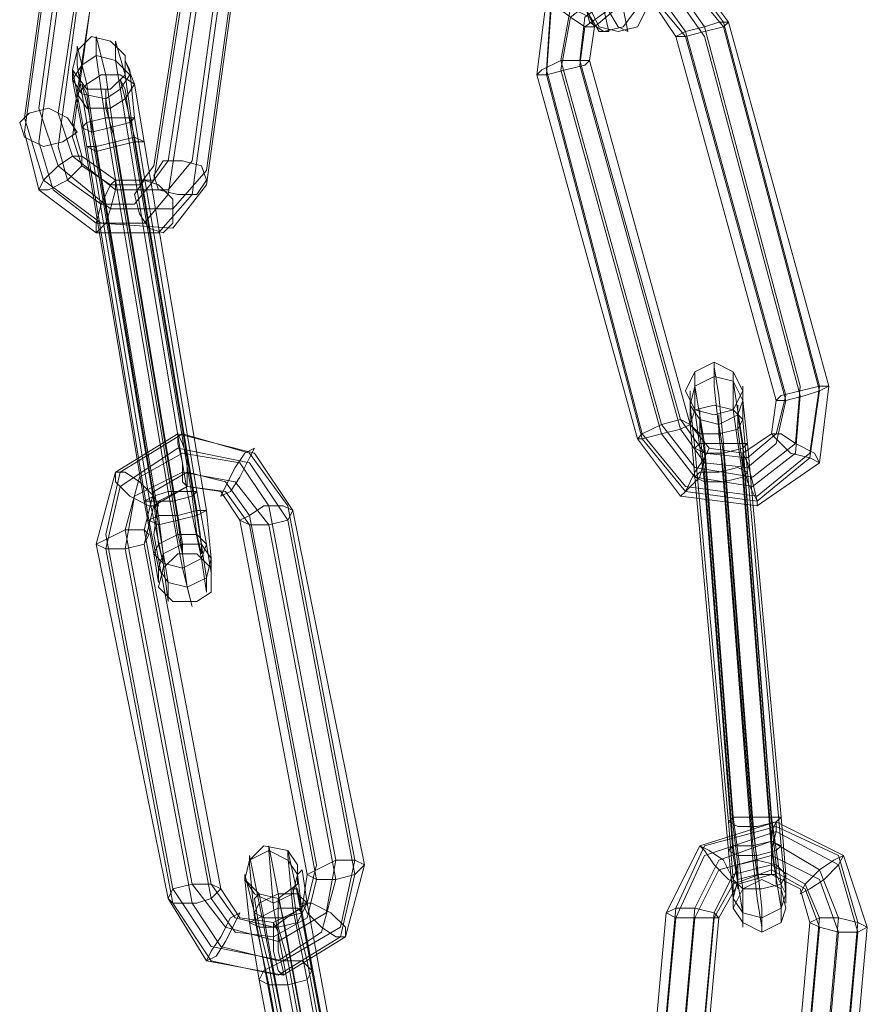
# Model space of a CAD drawing. Units: millimetres. Extents: x 25 to 1809, y -751 to 1047.
# Drawn here: x 1013 to 1059, y -509 to -455 of the extents above; entities that cross this region are included whole.
import ezdxf

# ---------------------------------------------------------------- set-up
doc = ezdxf.new("R2010")
doc.units = ezdxf.units.MM

# ---------------------------------------------------------------- blocks, each defined once
blk = doc.blocks.new('WMF0')
at = {"color": 253, "lineweight": 0}
for points in [[(1203.423, -598.393), (1202.833, -602.67)], [(1203.792, -598.393), (1203.128, -602.744)], [(1203.202, -598.54), (1202.612, -602.818)], [(1204.013, -598.614), (1203.349, -602.891)], [(1203.202, -598.762), (1202.612, -603.039)], [(1203.939, -598.835), (1203.349, -603.113)], [(1203.423, -598.909), (1202.833, -603.186)], [(1203.718, -598.909), (1203.128, -603.26)], [(1205.488, -599.13), (1204.824, -603.481)], [(1205.267, -599.278), (1204.603, -603.555)], [(1205.783, -599.204), (1205.193, -603.481)], [(1206.004, -599.352), (1205.414, -603.629)], [(1205.267, -599.499), (1204.603, -603.776)], [(1206.004, -599.573), (1205.414, -603.85)], [(1205.488, -599.647), (1204.824, -603.998)], [(1205.783, -599.72), (1205.193, -603.998)], [(1211.314, -599.647), (1211.756, -600.753), (1211.904, -601.49), (1211.756, -601.416), (1211.314, -600.679)], [(1211.019, -599.794), (1211.461, -600.826), (1211.609, -601.49), (1211.461, -601.49), (1211.019, -600.753)], [(1210.503, -602.154), (1210.65, -600.974), (1211.609, -600.31), (1212.789, -600.458), (1213.453, -601.343)], [(1210.65, -602.08), (1210.724, -600.974), (1211.609, -600.31), (1212.715, -600.458), (1213.379, -601.343)], [(1210.65, -602.154), (1210.724, -601.121), (1211.609, -600.458), (1212.715, -600.605), (1213.379, -601.416)], [(1210.872, -601.933), (1211.019, -601.121), (1211.683, -600.605), (1212.568, -600.679), (1213.084, -601.416)], [(1210.872, -602.08), (1211.019, -601.269), (1211.683, -600.753), (1212.568, -600.826), (1213.084, -601.564)], [(1211.166, -601.933), (1211.24, -601.269), (1211.756, -600.9), (1212.42, -600.974), (1212.789, -601.49)], [(1211.166, -602.006), (1211.24, -601.416), (1211.756, -601.048), (1212.42, -601.121), (1212.789, -601.564)], [(1211.314, -601.933), (1211.388, -601.416), (1211.83, -601.048), (1212.346, -601.121), (1212.641, -601.564)], [(1213.084, -601.416), (1214.559, -606.948)], [(1213.379, -601.343), (1214.854, -606.948)], [(1213.379, -601.416), (1214.854, -607.021)], [(1213.453, -601.343), (1215.001, -606.948)], [(1204.013, -603.26), (1203.865, -602.154), (1203.718, -601.564), (1203.718, -601.859), (1203.865, -602.891)], [(1212.641, -601.564), (1214.19, -607.169)], [(1212.789, -601.49), (1214.338, -607.095)], [(1212.789, -601.564), (1214.338, -607.169)], [(1213.084, -601.564), (1214.559, -607.095)], [(1203.718, -603.334), (1203.57, -602.301), (1203.423, -601.711), (1203.423, -602.006), (1203.57, -602.891)], [(1204.308, -603.186), (1204.16, -602.154), (1204.013, -601.638), (1204.013, -601.933), (1204.16, -602.818)], [(1204.455, -603.186), (1204.308, -602.301), (1204.16, -601.933), (1204.234, -602.08), (1204.308, -602.818)], [(1210.872, -601.933), (1212.42, -607.538)], [(1211.166, -601.933), (1212.715, -607.464)], [(1211.166, -602.006), (1212.715, -607.611)], [(1211.314, -601.933), (1212.863, -607.538)], [(1203.57, -603.26), (1203.423, -602.449), (1203.349, -602.08), (1203.349, -602.228), (1203.497, -602.965)], [(1210.503, -602.154), (1212.051, -607.759)], [(1210.65, -602.08), (1212.125, -607.685)], [(1210.65, -602.154), (1212.125, -607.759)], [(1210.872, -602.08), (1212.42, -607.685)], [(1203.718, -603.26), (1203.57, -602.596), (1203.497, -602.301), (1203.57, -602.449), (1203.644, -603.039)], [(1204.308, -603.113), (1204.16, -602.523), (1204.087, -602.228), (1204.16, -602.375), (1204.234, -602.891)], [(1204.013, -603.186), (1203.865, -602.67), (1203.865, -602.375), (1203.865, -602.523), (1203.939, -602.965)], [(1205.414, -603.629), (1204.898, -604.219), (1203.939, -604.219), (1203.128, -603.555), (1202.833, -602.67)], [(1205.414, -603.85), (1204.898, -604.514), (1203.792, -604.44), (1202.907, -603.776), (1202.612, -602.818)], [(1205.193, -603.481), (1204.824, -603.924), (1204.013, -603.924), (1203.349, -603.408), (1203.128, -602.744)], [(1204.16, -602.818), (1205.119, -608.57)], [(1204.308, -602.818), (1205.267, -608.57)], [(1204.824, -603.481), (1204.603, -603.776), (1204.013, -603.776), (1203.497, -603.408), (1203.349, -602.891)], [(1203.497, -602.965), (1204.455, -608.718)], [(1203.57, -602.891), (1204.529, -608.644)], [(1203.865, -602.891), (1204.824, -608.57)], [(1203.939, -602.965), (1204.898, -608.718)], [(1204.234, -602.891), (1205.193, -608.644)], [(1205.193, -603.998), (1204.677, -604.588), (1203.718, -604.588), (1202.833, -603.924), (1202.612, -603.039)], [(1204.603, -603.555), (1204.382, -603.85), (1203.939, -603.85), (1203.497, -603.555), (1203.349, -603.113)], [(1203.644, -603.039), (1204.603, -608.718)], [(1204.308, -603.113), (1205.267, -608.865)], [(1204.824, -603.998), (1204.455, -604.44), (1203.718, -604.44), (1203.054, -603.924), (1202.833, -603.186)], [(1204.603, -603.776), (1204.308, -604.145), (1203.792, -604.145), (1203.275, -603.776), (1203.128, -603.26)], [(1203.57, -603.26), (1204.529, -609.013)], [(1203.718, -603.26), (1204.677, -608.939)], [(1204.013, -603.186), (1204.972, -608.939)], [(1204.013, -603.26), (1204.972, -609.013)], [(1204.308, -603.186), (1205.267, -608.939)], [(1204.455, -603.186), (1205.414, -608.865)], [(1203.718, -603.334), (1204.677, -609.086)], [(1213.379, -607.833), (1213.305, -607.095), (1213.231, -606.653), (1213.231, -606.579), (1213.231, -606.948), (1213.305, -607.611), (1213.379, -608.423)], [(1213.084, -607.833), (1212.936, -606.948), (1212.936, -606.726), (1212.936, -607.316), (1213.084, -608.423)], [(1213.674, -607.833), (1213.526, -606.874), (1213.526, -606.726), (1213.526, -607.316), (1213.674, -608.349)], [(1215.001, -606.948), (1214.854, -608.128), (1213.895, -608.791), (1212.715, -608.644), (1212.051, -607.759)], [(1214.854, -606.948), (1214.706, -607.98), (1213.895, -608.644), (1212.789, -608.496), (1212.125, -607.685)], [(1214.854, -607.021), (1214.706, -608.054), (1213.895, -608.718), (1212.789, -608.57), (1212.125, -607.759)], [(1214.559, -606.948), (1214.485, -607.833), (1213.821, -608.349), (1212.936, -608.201), (1212.42, -607.538)], [(1212.936, -607.906), (1212.863, -607.243), (1212.863, -607.021), (1212.863, -607.538), (1212.936, -608.349)], [(1213.748, -607.833), (1213.674, -607.169), (1213.674, -606.948), (1213.674, -607.464), (1213.748, -608.275)], [(1214.559, -607.095), (1214.485, -607.98), (1213.821, -608.496), (1212.936, -608.349), (1212.42, -607.685)], [(1214.338, -607.095), (1214.19, -607.685), (1213.748, -608.054), (1213.084, -607.98), (1212.715, -607.464)], [(1214.338, -607.169), (1214.19, -607.833), (1213.748, -608.201), (1213.084, -608.128), (1212.715, -607.611)], [(1214.19, -607.169), (1214.116, -607.685), (1213.674, -607.98), (1213.158, -607.906), (1212.863, -607.538)], [(1213.084, -607.98), (1213.01, -607.464), (1213.01, -607.316), (1213.01, -607.685), (1213.084, -608.275)], [(1213.674, -607.906), (1213.6, -607.39), (1213.6, -607.243), (1213.6, -607.611), (1213.674, -608.201)], [(1213.379, -607.98), (1213.305, -607.538), (1213.305, -607.39), (1213.305, -607.685), (1213.379, -608.275)], [(1203.718, -609.381), (1204.013, -608.275), (1204.972, -607.685), (1206.152, -607.98), (1206.742, -608.865)], [(1203.865, -609.234), (1204.087, -608.275), (1205.045, -607.685), (1206.078, -607.98), (1206.668, -608.791)], [(1203.865, -609.455), (1204.087, -608.496), (1204.972, -607.906), (1206.078, -608.128), (1206.668, -609.013)], [(1212.936, -607.906), (1213.453, -613.659)], [(1213.084, -607.833), (1213.526, -613.585)], [(1213.379, -607.833), (1213.821, -613.585)], [(1213.674, -607.833), (1214.116, -613.585)], [(1213.674, -607.906), (1214.116, -613.659)], [(1213.748, -607.833), (1214.264, -613.585)], [(1204.16, -609.16), (1204.382, -608.349), (1205.045, -607.98), (1205.93, -608.128), (1206.373, -608.791)], [(1213.084, -607.98), (1213.526, -613.732)], [(1213.379, -607.98), (1213.821, -613.732)], [(1204.16, -609.455), (1204.308, -608.644), (1205.045, -608.275), (1205.857, -608.423), (1206.373, -609.086)], [(1204.455, -609.16), (1204.603, -608.57), (1205.119, -608.275), (1205.709, -608.423), (1206.078, -608.939)], [(1213.084, -608.275), (1213.526, -614.027)], [(1213.379, -608.275), (1213.821, -613.954)], [(1213.674, -608.201), (1214.116, -613.954)], [(1213.748, -608.275), (1214.264, -614.027)], [(1212.936, -608.349), (1213.453, -614.101)], [(1213.084, -608.423), (1213.526, -614.175)], [(1213.379, -608.423), (1213.821, -614.175)], [(1213.674, -608.349), (1214.116, -614.101)], [(1204.455, -609.381), (1204.603, -608.791), (1205.119, -608.496), (1205.709, -608.57), (1206.078, -609.086)], [(1204.603, -609.234), (1204.677, -608.718), (1205.119, -608.496), (1205.635, -608.57), (1205.93, -609.013)], [(1204.824, -608.57), (1205.045, -609.75), (1205.193, -610.34), (1205.119, -610.045), (1204.972, -609.013)], [(1205.119, -608.57), (1205.34, -609.603), (1205.414, -610.119), (1205.414, -609.898), (1205.267, -608.939)], [(1205.267, -608.57), (1205.414, -609.381), (1205.488, -609.824), (1205.488, -609.603), (1205.414, -608.865)], [(1204.455, -608.718), (1204.603, -609.529), (1204.677, -609.971), (1204.677, -609.75), (1204.529, -609.013)], [(1204.529, -608.644), (1204.75, -609.676), (1204.824, -610.266), (1204.824, -609.971), (1204.677, -609.086)], [(1204.603, -608.718), (1204.677, -609.381), (1204.75, -609.676), (1204.75, -609.529), (1204.677, -608.939)], [(1204.898, -608.718), (1204.972, -609.234), (1205.045, -609.529), (1205.045, -609.381), (1204.972, -608.939)], [(1205.193, -608.644), (1205.267, -609.234), (1205.34, -609.529), (1205.34, -609.381), (1205.267, -608.865)], [(1206.373, -608.791), (1207.405, -614.249)], [(1206.668, -608.791), (1207.7, -614.249)], [(1206.742, -608.865), (1207.848, -614.322)], [(1205.93, -609.013), (1206.963, -614.47)], [(1206.078, -608.939), (1207.11, -614.322)], [(1206.668, -609.013), (1207.7, -614.47)], [(1204.16, -609.16), (1205.193, -614.617)], [(1204.455, -609.16), (1205.488, -614.617)], [(1206.078, -609.086), (1207.11, -614.544)], [(1206.373, -609.086), (1207.405, -614.544)], [(1203.865, -609.234), (1204.898, -614.691)], [(1204.603, -609.234), (1205.635, -614.691)], [(1203.718, -609.381), (1204.824, -614.839)], [(1203.865, -609.455), (1204.898, -614.912)], [(1204.16, -609.455), (1205.193, -614.912)], [(1204.455, -609.381), (1205.488, -614.839)], [(1213.526, -614.175), (1213.674, -615.06), (1213.674, -615.281), (1213.674, -614.691), (1213.526, -613.585)], [(1213.821, -614.175), (1213.895, -614.839), (1213.969, -615.281), (1213.969, -615.355), (1213.969, -614.986), (1213.895, -614.322), (1213.821, -613.585)], [(1214.116, -614.101), (1214.264, -614.986), (1214.264, -615.207), (1214.264, -614.617), (1214.116, -613.585)], [(1214.264, -614.027), (1214.338, -614.765), (1214.338, -614.912), (1214.338, -614.47), (1214.264, -613.585)], [(1212.494, -615.06), (1213.01, -614.027), (1214.19, -613.659), (1215.223, -614.175), (1215.591, -615.281)], [(1212.641, -614.986), (1213.084, -614.027), (1214.19, -613.732), (1215.149, -614.175), (1215.444, -615.207)], [(1213.453, -614.101), (1213.526, -614.839), (1213.526, -614.986), (1213.526, -614.544), (1213.453, -613.659)], [(1213.526, -614.027), (1213.6, -614.544), (1213.6, -614.691), (1213.6, -614.322), (1213.526, -613.732)], [(1213.821, -613.954), (1213.895, -614.47), (1213.895, -614.544), (1213.895, -614.249), (1213.821, -613.732)], [(1214.116, -613.954), (1214.19, -614.544), (1214.19, -614.617), (1214.19, -614.322), (1214.116, -613.659)], [(1212.641, -615.134), (1213.084, -614.175), (1214.19, -613.806), (1215.149, -614.322), (1215.444, -615.355)], [(1206.52, -614.765), (1206.373, -614.027), (1206.373, -614.101), (1206.447, -614.986), (1206.668, -616.166)], [(1212.936, -614.986), (1213.305, -614.249), (1214.116, -613.954), (1214.854, -614.396), (1215.149, -615.134)], [(1206.225, -614.912), (1206.078, -614.175), (1206.078, -614.322), (1206.152, -615.134), (1206.373, -616.166)], [(1206.815, -614.765), (1206.668, -614.101), (1206.668, -614.175), (1206.742, -614.986), (1206.963, -616.092)], [(1212.936, -615.134), (1213.305, -614.396), (1214.116, -614.175), (1214.854, -614.544), (1215.149, -615.355)], [(1207.848, -614.322), (1207.553, -615.429), (1206.594, -616.019), (1205.414, -615.797), (1204.824, -614.839)], [(1207.7, -614.249), (1207.479, -615.281), (1206.594, -615.797), (1205.488, -615.576), (1204.898, -614.691)], [(1207.405, -614.249), (1207.258, -615.06), (1206.52, -615.502), (1205.709, -615.281), (1205.193, -614.617)], [(1207.11, -614.322), (1206.963, -614.912), (1206.447, -615.281), (1205.857, -615.134), (1205.488, -614.617)], [(1213.231, -615.06), (1213.526, -614.47), (1214.116, -614.322), (1214.633, -614.617), (1214.854, -615.134)], [(1207.7, -614.47), (1207.479, -615.429), (1206.52, -616.019), (1205.488, -615.797), (1204.898, -614.912)], [(1206.963, -614.47), (1206.889, -614.986), (1206.447, -615.207), (1205.93, -615.134), (1205.635, -614.691)], [(1206.152, -615.06), (1206.004, -614.47), (1206.004, -614.544), (1206.078, -615.207), (1206.225, -616.092)], [(1206.963, -614.912), (1206.889, -614.396), (1206.815, -614.47), (1206.889, -615.06), (1207.037, -615.945)], [(1213.231, -615.134), (1213.526, -614.617), (1214.116, -614.396), (1214.633, -614.691), (1214.854, -615.281)], [(1213.305, -615.134), (1213.6, -614.617), (1214.116, -614.47), (1214.559, -614.691), (1214.706, -615.207)], [(1207.405, -614.544), (1207.184, -615.355), (1206.52, -615.797), (1205.635, -615.576), (1205.193, -614.912)], [(1207.11, -614.544), (1206.963, -615.134), (1206.447, -615.429), (1205.857, -615.355), (1205.488, -614.839)], [(1206.299, -615.134), (1206.225, -614.765), (1206.152, -614.839), (1206.225, -615.281), (1206.373, -615.871)], [(1206.52, -614.765), (1207.479, -619.927)], [(1206.889, -615.06), (1206.815, -614.691), (1206.742, -614.691), (1206.815, -615.207), (1206.963, -615.797)], [(1206.815, -614.765), (1207.774, -619.927)], [(1206.225, -614.912), (1207.258, -620.075)], [(1206.594, -615.134), (1206.52, -614.839), (1206.52, -615.281), (1206.668, -615.797)], [(1206.963, -614.912), (1207.922, -620.075)], [(1206.152, -615.06), (1207.11, -620.222)], [(1206.889, -615.06), (1207.848, -620.222)], [(1212.494, -615.06), (1211.978, -620.739)], [(1212.641, -614.986), (1212.125, -620.739)], [(1212.936, -614.986), (1212.42, -620.739)], [(1213.231, -615.06), (1212.715, -620.739)], [(1206.299, -615.134), (1207.258, -620.296)], [(1206.594, -615.134), (1207.553, -620.296)], [(1212.641, -615.134), (1212.125, -620.812)], [(1212.936, -615.134), (1212.42, -620.886)], [(1213.231, -615.134), (1212.715, -620.886)], [(1213.305, -615.134), (1212.789, -620.812)], [(1214.706, -615.207), (1214.19, -620.96)], [(1214.854, -615.134), (1214.338, -620.886)], [(1215.149, -615.134), (1214.633, -620.886)], [(1215.444, -615.207), (1214.928, -620.96)], [(1214.854, -615.281), (1214.338, -621.033)], [(1215.149, -615.355), (1214.633, -621.107)], [(1215.444, -615.355), (1214.928, -621.107)], [(1215.591, -615.281), (1215.075, -621.033)], [(1206.668, -615.797), (1207.627, -620.96)], [(1206.963, -615.797), (1207.922, -620.96)], [(1206.373, -615.871), (1207.332, -621.033)], [(1207.037, -615.945), (1207.995, -621.107)], [(1206.225, -616.092), (1207.184, -621.181)], [(1206.963, -616.092), (1207.922, -621.255)], [(1206.373, -616.166), (1207.332, -621.328)], [(1206.668, -616.166), (1207.627, -621.328)]]:
    blk.add_lwpolyline(points, dxfattribs=at)
for points in [[(1211.978, -600.826), (1212.051, -601.121), (1211.83, -601.416), (1211.535, -601.49), (1211.314, -601.343), (1211.24, -601.048), (1211.388, -600.826), (1211.683, -600.679), (1211.978, -600.826)], [(1211.314, -601.121), (1211.461, -600.826), (1211.756, -600.753), (1212.051, -600.826), (1212.199, -601.121), (1212.051, -601.416), (1211.756, -601.49), (1211.461, -601.416), (1211.314, -601.121)], [(1211.388, -601.416), (1211.24, -601.416), (1211.019, -601.269), (1210.724, -601.048), (1210.65, -600.974), (1210.798, -600.974), (1211.019, -601.121), (1211.314, -601.269), (1211.388, -601.416)], [(1213.453, -601.343), (1213.379, -601.416), (1213.084, -601.49), (1212.789, -601.564), (1212.641, -601.564), (1212.789, -601.49), (1213.084, -601.416), (1213.305, -601.343), (1213.453, -601.343)], [(1213.453, -601.343), (1213.379, -601.416), (1213.084, -601.49), (1212.789, -601.564), (1212.641, -601.564), (1212.789, -601.49), (1213.084, -601.416), (1213.305, -601.343), (1213.453, -601.343)], [(1204.16, -601.859), (1203.939, -601.638), (1203.644, -601.564), (1203.423, -601.785), (1203.349, -602.08), (1203.57, -602.375), (1203.939, -602.375), (1204.16, -602.154), (1204.16, -601.859)], [(1203.349, -602.228), (1203.497, -602.449), (1203.865, -602.523), (1204.087, -602.375), (1204.234, -602.154), (1204.013, -601.933), (1203.718, -601.859), (1203.497, -602.006), (1203.349, -602.228)], [(1210.503, -602.154), (1210.65, -602.154), (1210.945, -602.08), (1211.24, -602.006), (1211.314, -601.933), (1211.166, -601.933), (1210.872, -601.933), (1210.577, -602.08), (1210.503, -602.154)], [(1210.503, -602.154), (1210.65, -602.154), (1210.945, -602.08), (1211.24, -602.006), (1211.314, -601.933), (1211.166, -601.933), (1210.872, -601.933), (1210.577, -602.08), (1210.503, -602.154)], [(1204.308, -602.301), (1204.087, -602.154), (1203.792, -602.154), (1203.57, -602.301), (1203.423, -602.449), (1203.57, -602.67), (1203.939, -602.67), (1204.16, -602.523), (1204.308, -602.301)], [(1202.538, -602.891), (1202.612, -603.113), (1202.907, -603.26), (1203.202, -603.186), (1203.423, -603.039), (1203.275, -602.818), (1202.98, -602.67), (1202.685, -602.744), (1202.538, -602.891)], [(1202.538, -602.891), (1202.612, -603.113), (1202.907, -603.26), (1203.202, -603.186), (1203.423, -603.039), (1203.275, -602.818), (1202.98, -602.67), (1202.685, -602.744), (1202.538, -602.891)], [(1204.308, -602.818), (1204.234, -602.891), (1203.939, -602.965), (1203.644, -603.039), (1203.497, -602.965), (1203.57, -602.891), (1203.865, -602.818), (1204.16, -602.818), (1204.308, -602.818)], [(1204.308, -602.818), (1204.234, -602.891), (1203.939, -602.965), (1203.644, -603.039), (1203.497, -602.965), (1203.57, -602.891), (1203.865, -602.818), (1204.16, -602.818), (1204.308, -602.818)], [(1203.57, -603.26), (1203.718, -603.334), (1204.013, -603.26), (1204.308, -603.186), (1204.455, -603.186), (1204.308, -603.113), (1204.013, -603.186), (1203.718, -603.26), (1203.57, -603.26)], [(1203.57, -603.26), (1203.718, -603.334), (1204.013, -603.26), (1204.308, -603.186), (1204.455, -603.186), (1204.308, -603.113), (1204.013, -603.186), (1203.718, -603.26), (1203.57, -603.26)], [(1203.497, -603.408), (1203.497, -603.555), (1203.275, -603.776), (1202.98, -603.924), (1202.833, -603.924), (1202.907, -603.776), (1203.128, -603.555), (1203.349, -603.408), (1203.497, -603.408)], [(1205.414, -603.776), (1205.267, -603.998), (1204.972, -603.998), (1204.677, -603.924), (1204.603, -603.703), (1204.75, -603.481), (1205.045, -603.481), (1205.34, -603.555), (1205.414, -603.776)], [(1205.414, -603.776), (1205.267, -603.998), (1204.972, -603.998), (1204.677, -603.924), (1204.603, -603.703), (1204.75, -603.481), (1205.045, -603.481), (1205.34, -603.555), (1205.414, -603.776)], [(1204.013, -603.776), (1203.939, -603.85), (1203.792, -604.145), (1203.718, -604.44), (1203.718, -604.588), (1203.865, -604.44), (1203.939, -604.219), (1204.013, -603.924), (1204.013, -603.776)], [(1204.455, -603.776), (1204.308, -603.998), (1204.382, -604.293), (1204.529, -604.514), (1204.75, -604.588), (1204.898, -604.44), (1204.898, -604.071), (1204.677, -603.85), (1204.455, -603.776)], [(1212.789, -607.021), (1212.936, -607.316), (1213.231, -607.39), (1213.526, -607.316), (1213.674, -607.021), (1213.526, -606.726), (1213.231, -606.579), (1212.936, -606.726), (1212.789, -607.021)], [(1213.674, -607.169), (1213.526, -606.874), (1213.231, -606.8), (1212.936, -606.948), (1212.863, -607.243), (1213.01, -607.464), (1213.305, -607.538), (1213.6, -607.39), (1213.674, -607.169)], [(1215.001, -606.948), (1214.854, -607.021), (1214.633, -607.095), (1214.338, -607.169), (1214.19, -607.169), (1214.264, -607.095), (1214.559, -607.021), (1214.854, -606.948), (1215.001, -606.948)], [(1215.001, -606.948), (1214.854, -607.021), (1214.633, -607.095), (1214.338, -607.169), (1214.19, -607.169), (1214.264, -607.095), (1214.559, -607.021), (1214.854, -606.948), (1215.001, -606.948)], [(1212.863, -607.538), (1213.01, -607.685), (1213.305, -607.685), (1213.6, -607.611), (1213.674, -607.464), (1213.526, -607.316), (1213.231, -607.243), (1212.936, -607.316), (1212.863, -607.538)], [(1212.051, -607.759), (1212.125, -607.759), (1212.42, -607.685), (1212.715, -607.611), (1212.863, -607.538), (1212.715, -607.464), (1212.42, -607.538), (1212.125, -607.685), (1212.051, -607.759)], [(1212.051, -607.759), (1212.125, -607.759), (1212.42, -607.685), (1212.715, -607.611), (1212.863, -607.538), (1212.715, -607.464), (1212.42, -607.538), (1212.125, -607.685), (1212.051, -607.759)], [(1205.119, -608.496), (1205.119, -608.349), (1205.119, -608.054), (1205.045, -607.833), (1204.972, -607.685), (1204.972, -607.833), (1205.045, -608.128), (1205.045, -608.423), (1205.119, -608.496)], [(1214.116, -607.685), (1214.19, -607.759), (1214.411, -607.98), (1214.706, -608.054), (1214.854, -608.128), (1214.78, -607.98), (1214.485, -607.833), (1214.264, -607.685), (1214.116, -607.685)], [(1205.635, -608.644), (1205.709, -608.496), (1205.857, -608.201), (1206.004, -607.98), (1206.152, -607.906), (1206.078, -608.054), (1205.93, -608.349), (1205.783, -608.57), (1205.635, -608.644)], [(1213.158, -607.906), (1213.084, -608.054), (1213.01, -608.349), (1212.789, -608.57), (1212.715, -608.644), (1212.789, -608.57), (1212.936, -608.275), (1213.084, -608.054), (1213.158, -607.906)], [(1212.936, -607.906), (1213.01, -607.833), (1213.305, -607.833), (1213.6, -607.833), (1213.748, -607.833), (1213.674, -607.906), (1213.379, -607.98), (1213.084, -607.98), (1212.936, -607.906)], [(1212.936, -607.906), (1213.01, -607.833), (1213.305, -607.833), (1213.6, -607.833), (1213.748, -607.833), (1213.674, -607.906), (1213.379, -607.98), (1213.084, -607.98), (1212.936, -607.906)], [(1213.674, -607.98), (1213.674, -608.128), (1213.748, -608.423), (1213.895, -608.718), (1213.895, -608.791), (1213.895, -608.718), (1213.821, -608.423), (1213.748, -608.128), (1213.674, -607.98)], [(1204.677, -608.791), (1204.603, -608.644), (1204.382, -608.423), (1204.16, -608.275), (1204.013, -608.275), (1204.013, -608.423), (1204.234, -608.644), (1204.529, -608.791), (1204.677, -608.791)], [(1213.748, -608.275), (1213.6, -608.201), (1213.305, -608.275), (1213.01, -608.275), (1212.936, -608.349), (1213.084, -608.423), (1213.379, -608.423), (1213.674, -608.349), (1213.748, -608.275)], [(1213.748, -608.275), (1213.6, -608.201), (1213.305, -608.275), (1213.01, -608.275), (1212.936, -608.349), (1213.084, -608.423), (1213.379, -608.423), (1213.674, -608.349), (1213.748, -608.275)], [(1205.267, -608.57), (1205.193, -608.644), (1204.898, -608.718), (1204.603, -608.718), (1204.455, -608.718), (1204.603, -608.644), (1204.824, -608.57), (1205.119, -608.57), (1205.267, -608.57)], [(1205.267, -608.57), (1205.193, -608.644), (1204.898, -608.718), (1204.603, -608.718), (1204.455, -608.718), (1204.603, -608.644), (1204.824, -608.57), (1205.119, -608.57), (1205.267, -608.57)], [(1204.529, -609.013), (1204.677, -609.086), (1204.972, -609.013), (1205.267, -608.939), (1205.414, -608.865), (1205.267, -608.865), (1204.972, -608.939), (1204.677, -608.939), (1204.529, -609.013)], [(1204.529, -609.013), (1204.677, -609.086), (1204.972, -609.013), (1205.267, -608.939), (1205.414, -608.865), (1205.267, -608.865), (1204.972, -608.939), (1204.677, -608.939), (1204.529, -609.013)], [(1206.742, -608.865), (1206.594, -608.791), (1206.299, -608.791), (1206.078, -608.939), (1205.93, -609.013), (1206.078, -609.086), (1206.373, -609.086), (1206.668, -609.013), (1206.742, -608.865)], [(1206.742, -608.865), (1206.594, -608.791), (1206.299, -608.791), (1206.078, -608.939), (1205.93, -609.013), (1206.078, -609.086), (1206.373, -609.086), (1206.668, -609.013), (1206.742, -608.865)], [(1203.718, -609.381), (1203.865, -609.308), (1204.16, -609.16), (1204.455, -609.16), (1204.529, -609.234), (1204.455, -609.381), (1204.16, -609.455), (1203.865, -609.455), (1203.718, -609.381)], [(1203.718, -609.381), (1203.865, -609.308), (1204.16, -609.16), (1204.455, -609.16), (1204.529, -609.234), (1204.455, -609.381), (1204.16, -609.455), (1203.865, -609.455), (1203.718, -609.381)], [(1204.603, -609.529), (1204.677, -609.381), (1204.972, -609.234), (1205.267, -609.234), (1205.414, -609.381), (1205.34, -609.603), (1205.045, -609.75), (1204.75, -609.676), (1204.603, -609.529)], [(1205.488, -609.603), (1205.414, -609.898), (1205.119, -610.045), (1204.824, -609.971), (1204.677, -609.75), (1204.75, -609.529), (1205.045, -609.381), (1205.34, -609.381), (1205.488, -609.603)], [(1204.677, -610.045), (1204.75, -609.75), (1204.972, -609.529), (1205.267, -609.529), (1205.488, -609.75), (1205.488, -610.119), (1205.267, -610.266), (1204.898, -610.266), (1204.677, -610.045)], [(1213.453, -613.659), (1213.526, -613.585), (1213.821, -613.585), (1214.116, -613.585), (1214.264, -613.585), (1214.19, -613.659), (1213.895, -613.732), (1213.6, -613.732), (1213.453, -613.659)], [(1213.453, -613.659), (1213.526, -613.585), (1213.821, -613.585), (1214.116, -613.585), (1214.264, -613.585), (1214.19, -613.659), (1213.895, -613.732), (1213.6, -613.732), (1213.453, -613.659)], [(1214.116, -614.47), (1214.116, -614.396), (1214.116, -614.101), (1214.116, -613.806), (1214.19, -613.659), (1214.19, -613.806), (1214.116, -614.101), (1214.116, -614.396), (1214.116, -614.47)], [(1206.815, -614.322), (1206.668, -614.101), (1206.299, -614.027), (1206.078, -614.249), (1206.004, -614.544), (1206.225, -614.765), (1206.52, -614.839), (1206.815, -614.617), (1206.815, -614.322)], [(1213.6, -614.617), (1213.526, -614.544), (1213.379, -614.249), (1213.158, -614.101), (1213.01, -614.027), (1213.084, -614.101), (1213.231, -614.322), (1213.453, -614.544), (1213.6, -614.617)], [(1214.264, -614.027), (1214.116, -613.954), (1213.821, -614.027), (1213.526, -614.027), (1213.453, -614.101), (1213.6, -614.175), (1213.895, -614.175), (1214.19, -614.101), (1214.264, -614.027)], [(1214.264, -614.027), (1214.116, -613.954), (1213.821, -614.027), (1213.526, -614.027), (1213.453, -614.101), (1213.6, -614.175), (1213.895, -614.175), (1214.19, -614.101), (1214.264, -614.027)], [(1206.004, -614.544), (1206.152, -614.765), (1206.447, -614.912), (1206.742, -614.765), (1206.815, -614.47), (1206.668, -614.249), (1206.373, -614.101), (1206.078, -614.249), (1206.004, -614.544)], [(1214.559, -614.765), (1214.633, -614.617), (1214.854, -614.396), (1215.075, -614.249), (1215.223, -614.175), (1215.149, -614.322), (1214.928, -614.544), (1214.706, -614.691), (1214.559, -614.765)], [(1207.848, -614.322), (1207.7, -614.249), (1207.405, -614.249), (1207.11, -614.396), (1206.963, -614.47), (1207.11, -614.544), (1207.405, -614.544), (1207.7, -614.47), (1207.848, -614.322)], [(1207.848, -614.322), (1207.7, -614.249), (1207.405, -614.249), (1207.11, -614.396), (1206.963, -614.47), (1207.11, -614.544), (1207.405, -614.544), (1207.7, -614.47), (1207.848, -614.322)], [(1214.338, -614.47), (1214.264, -614.617), (1213.969, -614.691), (1213.674, -614.691), (1213.526, -614.544), (1213.6, -614.322), (1213.895, -614.249), (1214.19, -614.322), (1214.338, -614.47)], [(1213.526, -614.839), (1213.6, -614.544), (1213.895, -614.47), (1214.19, -614.47), (1214.338, -614.765), (1214.264, -614.986), (1213.969, -615.134), (1213.674, -615.06), (1213.526, -614.839)], [(1204.824, -614.839), (1204.898, -614.691), (1205.193, -614.617), (1205.488, -614.617), (1205.635, -614.691), (1205.488, -614.839), (1205.267, -614.912), (1204.898, -614.912), (1204.824, -614.839)], [(1204.824, -614.839), (1204.898, -614.691), (1205.193, -614.617), (1205.488, -614.617), (1205.635, -614.691), (1205.488, -614.839), (1205.267, -614.912), (1204.898, -614.912), (1204.824, -614.839)], [(1214.338, -614.986), (1214.264, -615.207), (1213.969, -615.355), (1213.674, -615.207), (1213.526, -614.986), (1213.674, -614.691), (1213.969, -614.544), (1214.264, -614.691), (1214.338, -614.986)], [(1206.152, -615.06), (1206.225, -614.912), (1206.52, -614.765), (1206.815, -614.765), (1206.963, -614.912), (1206.889, -615.06), (1206.594, -615.134), (1206.299, -615.134), (1206.152, -615.06)], [(1206.152, -615.06), (1206.225, -614.912), (1206.52, -614.765), (1206.815, -614.765), (1206.963, -614.912), (1206.889, -615.06), (1206.594, -615.134), (1206.299, -615.134), (1206.152, -615.06)], [(1206.889, -614.912), (1207.037, -614.912), (1207.332, -615.06), (1207.553, -615.281), (1207.553, -615.429), (1207.405, -615.429), (1207.184, -615.281), (1206.963, -615.06), (1206.889, -614.912)], [(1205.93, -615.06), (1205.783, -615.134), (1205.635, -615.429), (1205.488, -615.65), (1205.414, -615.797), (1205.562, -615.724), (1205.709, -615.502), (1205.857, -615.207), (1205.93, -615.06)], [(1206.078, -615.207), (1206.225, -615.281), (1206.52, -615.281), (1206.815, -615.207), (1206.889, -615.06), (1206.815, -614.986), (1206.52, -614.986), (1206.225, -615.134), (1206.078, -615.207)], [(1212.494, -615.06), (1212.641, -614.986), (1212.936, -614.986), (1213.231, -615.06), (1213.305, -615.134), (1213.231, -615.134), (1212.936, -615.134), (1212.641, -615.134), (1212.494, -615.06)], [(1212.494, -615.06), (1212.641, -614.986), (1212.936, -614.986), (1213.231, -615.06), (1213.305, -615.134), (1213.231, -615.134), (1212.936, -615.134), (1212.641, -615.134), (1212.494, -615.06)], [(1206.447, -615.207), (1206.52, -615.355), (1206.52, -615.65), (1206.594, -615.945), (1206.594, -616.019), (1206.52, -615.945), (1206.447, -615.65), (1206.447, -615.355), (1206.447, -615.207)], [(1215.591, -615.281), (1215.444, -615.207), (1215.149, -615.134), (1214.854, -615.134), (1214.706, -615.207), (1214.854, -615.281), (1215.149, -615.355), (1215.444, -615.355), (1215.591, -615.281)], [(1215.591, -615.281), (1215.444, -615.207), (1215.149, -615.134), (1214.854, -615.134), (1214.706, -615.207), (1214.854, -615.281), (1215.149, -615.355), (1215.444, -615.355), (1215.591, -615.281)], [(1207.037, -615.945), (1206.889, -615.797), (1206.594, -615.797), (1206.299, -615.945), (1206.225, -616.092), (1206.373, -616.166), (1206.668, -616.166), (1206.963, -616.092), (1207.037, -615.945)], [(1207.037, -615.945), (1206.889, -615.797), (1206.594, -615.797), (1206.299, -615.945), (1206.225, -616.092), (1206.373, -616.166), (1206.668, -616.166), (1206.963, -616.092), (1207.037, -615.945)]]:
    blk.add_lwpolyline(points, close=True, dxfattribs=at)

msp = doc.modelspace()

# ---------------------------------------------------------------- block references
at = {"xscale": 3.55978904527, "yscale": 3.55978904527, "zscale": 3.55978904527}
msp.add_blockref('WMF0', (-3267.964, 1685.078), dxfattribs=at)

doc.saveas('drawing.dxf')
